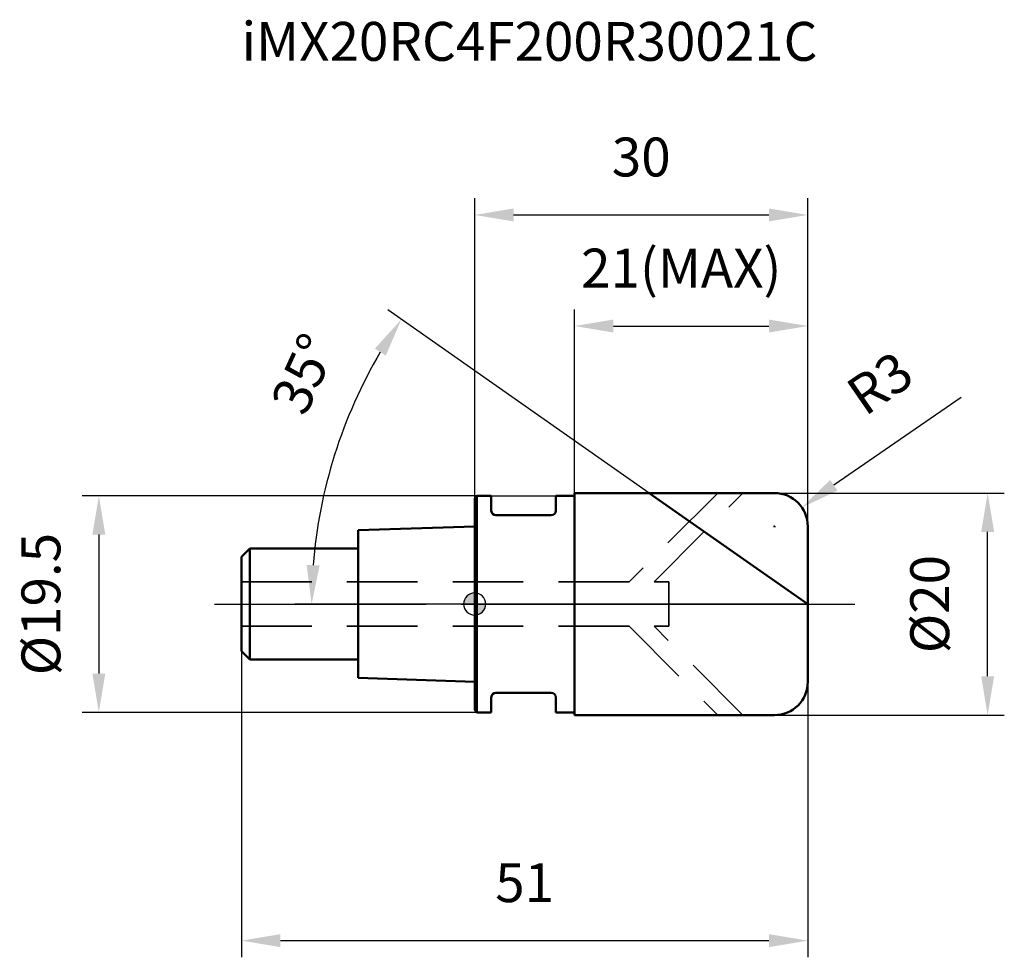
# Model space of a CAD drawing. Units: millimetres. Extents: x -41 to 47.7, y -31.8 to 52.6.
import ezdxf

# ---------------------------------------------------------------- set-up
doc = ezdxf.new("R2010")
doc.units = ezdxf.units.MM
doc.linetypes.add('CENTER2', pattern=[28.575, 19.05, -3.175, 3.175, -3.175])
doc.linetypes.add('DASHED2', pattern=[9.525, 6.35, -3.175])
for name, color, linetype, lineweight in [('1', 4, 'Continuous', 50), ('2', 7, 'Continuous', 25), ('4', 2, 'CENTER2', 25), ('cut', 1, 'Continuous', 25), ('nocut', 7, 'Continuous', 25), ('sk1', 4, 'Continuous', 50), ('sk2', 7, 'Continuous', 25), ('sk3', 1, 'DASHED2', 35), ('sk4', 2, 'CENTER2', 25), ('sk6', 5, 'Continuous', 35)]:
    doc.layers.add(name, color=color, linetype=linetype, lineweight=lineweight)
doc.layers.add('7', color=5, linetype='Continuous')
doc.styles.add('simplex', font='txt.shx', dxfattribs={"height": 3.5})
doc.dimstyles.new('コピー - ISO-25', dxfattribs={"dimscale": 0, "dimtxt": 3.5, "dimasz": 3.5, "dimexe": 1.5, "dimexo": 0, "dimgap": 2.3, "dimtad": 1, "dimdec": 8, "dimdsep": 46, "dimtxsty": 'simplex', "dimcen": 0.09, "dimclrd": 256, "dimclre": 256, "dimclrt": 256, "dimadec": 0, "dimazin": 0, "dimtfac": 1, "dimtofl": 0, "dimtmove": 0, "dimatfit": 3, "dimfxl": 1, "dimtolj": 1, "dimlwd": -1, "dimlwe": -1, "dimarcsym": 0})

# ---------------------------------------------------------------- blocks, each defined once
blk = doc.blocks.new('*D102')
at = {"layer": '2'}
for p, q in [((27, 10), (47.699, 10)), ((46.199, -6.5), (46.199, 6.5)), ((27, -10), (47.699, -10))]:
    blk.add_line(p, q, dxfattribs=at)
for points in [[(46.783, 6.5), (45.616, 6.5), (46.199, 10)], [(45.616, -6.5), (46.783, -6.5), (46.199, -10)]]:
    blk.add_solid(points, dxfattribs=at)
at = {"layer": 'Defpoints', "color": 0}
for p in [(27, 10), (46.199, 10), (27, -10)]:
    blk.add_point(p, dxfattribs=at)
at = {"layer": '2', "insert": (39.233, 0), "char_height": 3.5, "attachment_point": 2, "rotation": 90, "line_spacing_factor": 0.9, "style": 'simplex'}
blk.add_mtext('\\A1;%%c20', dxfattribs=at)
blk = doc.blocks.new('*D113')
at = {"layer": '2'}
for p, q in [((43.813, 18.612), (32.348, 10.694)), ((26.91, 7), (27.09, 7)), ((27, 6.91), (27, 7.09))]:
    blk.add_line(p, q, dxfattribs=at)
blk.add_solid([(32.017, 11.174), (32.68, 10.214), (29.468, 8.705)], dxfattribs=at)
at = {"layer": 'Defpoints', "color": 0}
for p in [(29.468, 8.705), (27, 7)]:
    blk.add_point(p, dxfattribs=at)
at = {"layer": '2', "insert": (33.162, 19.722), "char_height": 3.5, "attachment_point": 1, "rotation": 34.63079, "line_spacing_factor": 0.9, "style": 'simplex'}
blk.add_mtext('\\A1;R3', dxfattribs=at)
blk = doc.blocks.new('*D124')
at = {"layer": '2'}
for p, q in [((15.719, 10), (-7.833, 26.491)), ((30, 0), (-16.185, 0))]:
    blk.add_line(p, q, dxfattribs=at)
blk.add_arc((30, 0), 44.685, 149.48886, 175.51114, dxfattribs=at)
for points in [[(-8.007, 22.371), (-8.988, 23.003), (-6.604, 25.631)], [(-15.131, 3.52), (-13.965, 3.474), (-14.685, 0)]]:
    blk.add_solid(points, dxfattribs=at)
at = {"layer": 'Defpoints', "color": 0}
for p in [(15.719, 10), (15.988, 9.811), (-13.762, 9.036), (30, 0), (30.329, 0)]:
    blk.add_point(p, dxfattribs=at)
at = {"layer": '2', "insert": (-16.985, 21.456), "char_height": 3.5, "attachment_point": 2, "rotation": 65.4556, "line_spacing_factor": 0.9, "style": 'simplex'}
blk.add_mtext('\\A1;35%%d', dxfattribs=at)
blk = doc.blocks.new('*D135')
at = {"layer": '2'}
for p, q in [((9, 10), (9, 26.534)), ((30, 7), (30, 26.534)), ((12.5, 25.034), (26.5, 25.034))]:
    blk.add_line(p, q, dxfattribs=at)
for points in [[(12.5, 25.617), (12.5, 24.451), (9, 25.034)], [(26.5, 24.451), (26.5, 25.617), (30, 25.034)]]:
    blk.add_solid(points, dxfattribs=at)
at = {"layer": 'Defpoints', "color": 0}
for p in [(30, 25.034), (9, 10), (30, 7)]:
    blk.add_point(p, dxfattribs=at)
at = {"layer": '2', "insert": (9.583, 32.001), "char_height": 3.5, "attachment_point": 1, "line_spacing_factor": 0.9, "style": 'simplex'}
blk.add_mtext('\\A1;21(MAX)', dxfattribs=at)
blk = doc.blocks.new('*D146')
at = {"layer": 'Defpoints', "color": 0}
for p in [(0.2, 9.75), (-33.847, -9.75), (0.2, -9.75)]:
    blk.add_point(p, dxfattribs=at)
at = {"layer": 'sk2'}
for p, q in [((0.2, 9.75), (-35.347, 9.75)), ((-33.847, 6.25), (-33.847, -6.25)), ((0.2, -9.75), (-35.347, -9.75))]:
    blk.add_line(p, q, dxfattribs=at)
for points in [[(-33.264, 6.25), (-34.43, 6.25), (-33.847, 9.75)], [(-34.43, -6.25), (-33.264, -6.25), (-33.847, -9.75)]]:
    blk.add_solid(points, dxfattribs=at)
at = {"layer": 'sk2', "insert": (-40.814, 0), "char_height": 3.5, "attachment_point": 2, "rotation": 90, "line_spacing_factor": 0.9, "style": 'simplex'}
blk.add_mtext('\\A1;%%c19.5', dxfattribs=at)
blk = doc.blocks.new('*D157')
at = {"layer": 'Defpoints', "color": 0}
for p in [(-21, -4.25), (30, -7), (30, -30.3)]:
    blk.add_point(p, dxfattribs=at)
at = {"layer": 'sk2'}
for p, q in [((-21, -4.25), (-21, -31.8)), ((30, -7), (30, -31.8)), ((-17.5, -30.3), (26.5, -30.3))]:
    blk.add_line(p, q, dxfattribs=at)
for points in [[(-17.5, -29.717), (-17.5, -30.884), (-21, -30.3)], [(26.5, -30.884), (26.5, -29.717), (30, -30.3)]]:
    blk.add_solid(points, dxfattribs=at)
at = {"layer": 'sk2', "insert": (4.5, -23.334), "char_height": 3.5, "attachment_point": 2, "line_spacing_factor": 0.9, "style": 'simplex'}
blk.add_mtext('\\A1;51', dxfattribs=at)
blk = doc.blocks.new('*D168')
at = {"layer": '2'}
for p, q in [((0, 0), (0, 36.534)), ((30, 7), (30, 36.534)), ((3.5, 35.034), (26.5, 35.034))]:
    blk.add_line(p, q, dxfattribs=at)
for points in [[(3.5, 35.617), (3.5, 34.451), (0, 35.034)], [(26.5, 34.451), (26.5, 35.617), (30, 35.034)]]:
    blk.add_solid(points, dxfattribs=at)
at = {"layer": 'Defpoints', "color": 0}
for p in [(30, 35.034), (30, 7), (0, 0)]:
    blk.add_point(p, dxfattribs=at)
at = {"layer": '2', "insert": (15, 42.001), "char_height": 3.5, "attachment_point": 2, "line_spacing_factor": 0.9, "style": 'simplex'}
blk.add_mtext('\\A1;30', dxfattribs=at)
blk = doc.blocks.new('zero block')
h = blk.add_hatch(color=7)
h.paths.add_polyline_path([(0, 1, 0.414214), (-1, 0), (0, 0)])
h.paths.add_polyline_path([(1, 0), (0, 0), (0, -1, 0.414214)])
at = {"color": 7, "ltscale": 0.2}
for p, q in [((0, -1), (0, 1)), ((-1, 0), (1, 0))]:
    blk.add_line(p, q, dxfattribs=at)
for start, end in [(90, 180), (0, 90), (180, 270), (270, 0)]:
    blk.add_arc((0, 0), 1, start, end, dxfattribs=at)

msp = doc.modelspace()

# ---------------------------------------------------------------- linework, layer by layer
at = {"layer": '1'}
for p, q in [((9, 10), (9, -10)), ((9, 10), (27, 10)), ((30, 0), (15.71851993, 10)), ((0.2, 9.75), (0, 9.55)), ((0, 9.55), (0, -9.55)), ((0.2, 9.75), (0.2, -9.75)), ((0.2, 9.75), (1.5, 9.75)), ((1.5, 9.75), (1.5, 8.4)), ((7.3, 9.75), (7.3, 8.4)), ((7.3, 9.75), (9, 9.75)), ((6.9, 8), (1.9, 8)), ((30, 7), (30, -7)), ((1.5, -8.4), (1.5, -9.75)), ((6.9, -8), (1.9, -8)), ((7.3, -8.4), (7.3, -9.75)), ((0, -9.55), (0.2, -9.75)), ((1.5, -9.75), (0.2, -9.75)), ((9, -9.75), (7.3, -9.75)), ((27, -10), (9, -10))]:
    msp.add_line(p, q, dxfattribs=at)
for centre, radius, start, end in [((27, 7), 3, 0, 90), ((1.9, 8.4), 0.4, 180, 270), ((6.9, 8.4), 0.4, 270, 0), ((27, -7), 3, 270, 0), ((1.9, -8.4), 0.4, 90, 180), ((6.9, -8.4), 0.4, 0, 90)]:
    msp.add_arc(centre, radius, start, end, dxfattribs=at)
at = {"layer": '4'}
msp.add_line((0, 0), (34.22695567, 0), dxfattribs=at)
at = {"layer": '7'}
for p, q in [((9, 10), (9, -10)), ((9, 10), (27, 10)), ((30, 7), (30, -7)), ((27, -10), (9, -10))]:
    msp.add_line(p, q, dxfattribs=at)
for centre, start, end in [((27, 7), 0, 90), ((27, -7), 270, 0)]:
    msp.add_arc(centre, 3, start, end, dxfattribs=at)
at = {"layer": 'cut'}
for p, q in [((9, 10), (9, 0)), ((27, 10), (9, 10)), ((30, 7), (30, 0)), ((9, 0), (30, 0))]:
    msp.add_line(p, q, dxfattribs=at)
msp.add_arc((27, 7), 3, 0, 90, dxfattribs=at)
at = {"layer": 'nocut'}
for p, q in [((0.2, 9.75), (0, 9.55)), ((0, 9.55), (0, 0)), ((0.2, 9.75), (9, 9.75)), ((9, 9.75), (9, 0)), ((9, 0), (0, 0))]:
    msp.add_line(p, q, dxfattribs=at)
at = {"layer": 'sk1'}
for p, q in [((0, 7), (-10.5, 6.65)), ((-10.5, 6.65), (-10.5, -6.65)), ((-21, 4.25), (-20.25, 5)), ((-20.25, 5), (-20.25, -5)), ((-10.5, 5), (-20.25, 5)), ((-21, 4.25), (-21, -4.25)), ((-21, -4.25), (-20.25, -5)), ((-20.25, -5), (-10.5, -5)), ((-10.5, -6.65), (0, -7))]:
    msp.add_line(p, q, dxfattribs=at)
at = {"layer": 'sk3'}
for p, q in [((21.9, 10), (13.9, 2)), ((16.1627417, 2), (24.1627417, 10)), ((13.9, 2), (-21, 2)), ((16.1627417, 2), (17.5, 2)), ((17.5, 2), (17.5, -2)), ((13.9, -2), (-21, -2)), ((13.9, -2), (21.9, -10)), ((16.1627417, -2), (17.5, -2)), ((24.1627417, -10), (16.1627417, -2))]:
    msp.add_line(p, q, dxfattribs=at)
at = {"layer": 'sk4'}
msp.add_line((-23.42945118, 0), (0, 0), dxfattribs=at)

# ---------------------------------------------------------------- block references
at = {"rotation": 180}
msp.add_blockref('zero block', (0, 0), dxfattribs=at)

# ---------------------------------------------------------------- texts
at = {"layer": 'sk6', "insert": (-21, 52.41212874), "char_height": 3.5, "width": 56.525, "attachment_point": 1, "line_spacing_factor": 0.9, "style": 'simplex'}
msp.add_mtext('iMX20RC4F200R30021C', dxfattribs=at)

# ---------------------------------------------------------------- dimensions: what is measured, and where the dimension line sits
at = {"layer": '2'}
dim = msp.add_linear_dim(base=(30, 35.0339339527), p1=(0, 0), p2=(30, 7), dimstyle='コピー - ISO-25', override={"dimscale": 1, "dimtxt": 3.5, "dimtxsty": 'simplex'}, dxfattribs=at)
dim.commit()
dim.dimension.update_dxf_attribs({"geometry": '*D168', "text_midpoint": (15, 39.667267286)})
dim = msp.add_linear_dim(base=(30, 25.0339339527), p1=(9, 10), p2=(30, 7), text='<>(MAX)', dimstyle='コピー - ISO-25', override={"dimscale": 1, "dimtxt": 3.5, "dimtxsty": 'simplex'}, dxfattribs=at)
dim.commit()
dim.dimension.update_dxf_attribs({"geometry": '*D135', "text_midpoint": (19.5, 25.0339339527), "dimtype": 160})
dim = msp.add_angular_dim_2l(base=(-13.76227945, 9.03618385), line1=((15.98828368, 9.81110939), (15.71851993, 10)), line2=((30.32932072, 0), (30, 0)), dimstyle='コピー - ISO-25', override={"dimscale": 1, "dimtxt": 3.5, "dimtxsty": 'simplex'}, dxfattribs=at)
dim.commit()
dim.dimension.update_dxf_attribs({"geometry": '*D124', "text_midpoint": (-10.64766014, 18.56225864), "dimtype": 162})
dim = msp.add_radius_dim(center=(27, 7), mpoint=(29.46849337, 8.70485791), dimstyle='コピー - ISO-25', override={"dimscale": 1, "dimtxt": 3.5, "dimgap": 2.3, "dimtad": 1, "dimtih": 0, "dimtoh": 0, "dimdec": 8, "dimlfac": 1, "dimpost": '', "dimtxsty": 'simplex', "dimcen": 0.09, "dimse1": 0, "dimse2": 0, "dimsd1": 0, "dimsd2": 0, "dimtix": 0, "dimtofl": 0, "dimatfit": 3}, dxfattribs=at)
dim.commit()
dim.dimension.update_dxf_attribs({"geometry": '*D113', "text_midpoint": (36.88768859, 19.45986904)})
dim = msp.add_linear_dim(base=(46.1994009855, 10), p1=(27, -10), p2=(27, 10), angle=90, text='%%c<>', dimstyle='コピー - ISO-25', override={"dimscale": 1, "dimtxt": 3.5, "dimtxsty": 'simplex'}, dxfattribs=at)
dim.commit()
dim.dimension.update_dxf_attribs({"geometry": '*D102', "text_midpoint": (41.5660676522, 0)})
at = {"layer": 'sk2'}
dim = msp.add_linear_dim(base=(-33.8470207691, -9.75), p1=(0.2, 9.75), p2=(0.2, -9.75), angle=270, text='%%c<>', dimstyle='コピー - ISO-25', override={"dimscale": 1, "dimtxt": 3.5, "dimtxsty": 'simplex'}, dxfattribs=at)
dim.commit()
dim.dimension.update_dxf_attribs({"geometry": '*D146', "text_midpoint": (-38.4803541024, 0)})
dim = msp.add_linear_dim(base=(30, -30.3003386459), p1=(-21, -4.25), p2=(30, -7), dimstyle='コピー - ISO-25', override={"dimscale": 1, "dimtxt": 3.5, "dimtxsty": 'simplex'}, dxfattribs=at)
dim.commit()
dim.dimension.update_dxf_attribs({"geometry": '*D157', "text_midpoint": (4.5, -25.6670053126)})

doc.saveas('drawing.dxf')
